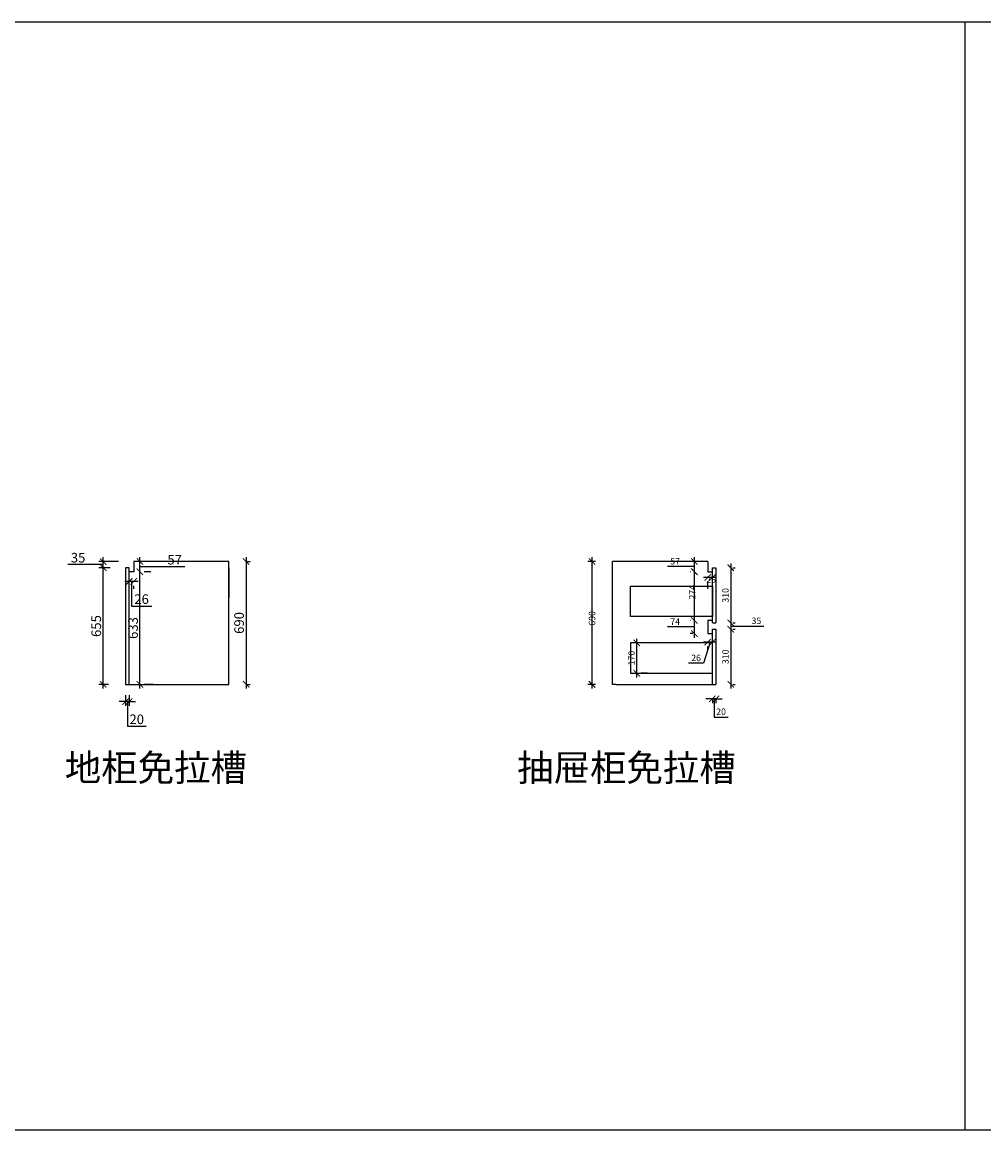
# Model space of a CAD drawing. Units: millimetres. Extents: x 453905 to 514220, y -122875 to -107787.
# Drawn here: x 484288 to 489688, y -122875 to -116651 of the extents above; entities that cross this region are included whole.
import ezdxf

# ---------------------------------------------------------------- set-up
doc = ezdxf.new("R2010")
doc.units = ezdxf.units.MM
doc.header["$PDMODE"] = 35
doc.layers.add('PV-35C', color=7, linetype='Continuous')
doc.styles.get("Standard").update_dxf_attribs({"font": 'txt', "bigfont": 'gbcbig.shx'})
doc.dimstyles.new('地柜标注', dxfattribs={"dimscale": 1.2, "dimtxt": 60, "dimasz": 30, "dimexe": 20, "dimexo": 80, "dimgap": 10, "dimtad": 1, "dimtoh": 1, "dimdec": 0, "dimzin": 0, "dimtxsty": 'Standard', "dimblk": 'ARCHTICK', "dimcen": 50, "dimdle": 20, "dimclrd": 8, "dimclre": 8, "dimclrt": 4, "dimazin": 0, "dimtfac": 1, "dimtdec": 0, "dimtofl": 0, "dimtmove": 1, "dimatfit": 3, "dimldrblk": 'ARCHTICK', "dimfxl": 1, "dimtolj": 1, "dimtzin": 0, "dimlwd": -1, "dimlwe": -1, "dimarcsym": 0})

# ---------------------------------------------------------------- blocks, each defined once
blk = doc.blocks.new('_ArchTick')
at = {"color": 0, "linetype": 'ByBlock', "const_width": 0.15}
blk.add_lwpolyline([(-0.5, -0.5), (0.5, 0.5)], dxfattribs=at)
blk = doc.blocks.new('*D34')
at = {"layer": 'Defpoints', "color": 0, "transparency": 16777216}
for p in [(488062.7, -120012.4), (488137.7, -120012.4), (488150.7, -120086.8)]:
    blk.add_point(p, dxfattribs=at)
at = {"layer": 'PV-35C', "color": 8, "transparency": 16777216}
for p, q in [((488062.7, -120110.8), (488062.7, -119988.4)), ((487996.7, -120049.6), (487912.7, -120049.6)), ((488062.7, -120049.6), (487996.7, -120049.6)), ((488041.7, -120012.4), (488038.7, -120012.4)), ((488054.7, -120086.8), (488038.7, -120086.8))]:
    blk.add_line(p, q, dxfattribs=at)
at = {"layer": 'PV-35C', "color": 8, "transparency": 16777216, "xscale": 35.99999999999997, "yscale": 35.99999999999997, "zscale": 35.99999999999997}
for p, rotation in [((488062.7, -120012.4), 90), ((488062.7, -120086.8), 270)]:
    blk.add_blockref('_ArchTick', p, dxfattribs=dict(at, rotation=rotation))
at = {"layer": 'PV-35C', "color": 4, "transparency": 16777216, "insert": (487954.7, -120019.6), "char_height": 36, "attachment_point": 5}
blk.add_mtext('\\A1;74', dxfattribs=at)
blk = doc.blocks.new('*D35')
at = {"layer": 'Defpoints', "color": 0, "transparency": 16777216}
for p in [(488062.7, -119681.9), (488137.7, -119681.9), (488137.7, -119738.9)]:
    blk.add_point(p, dxfattribs=at)
at = {"layer": 'PV-35C', "color": 8, "transparency": 16777216}
for p, q in [((488041.7, -119681.9), (488038.7, -119681.9)), ((488062.7, -119762.9), (488062.7, -119657.9)), ((487996.7, -119710.4), (487912.7, -119710.4)), ((488062.7, -119710.4), (487996.7, -119710.4)), ((488041.7, -119738.9), (488038.7, -119738.9))]:
    blk.add_line(p, q, dxfattribs=at)
at = {"layer": 'PV-35C', "color": 8, "transparency": 16777216, "xscale": 35.99999999999997, "yscale": 35.99999999999997, "zscale": 35.99999999999997}
for p, rotation in [((488062.7, -119681.9), 90), ((488062.7, -119738.9), 270)]:
    blk.add_blockref('_ArchTick', p, dxfattribs=dict(at, rotation=rotation))
at = {"layer": 'PV-35C', "color": 4, "transparency": 16777216, "insert": (487954.7, -119680.4), "char_height": 36, "attachment_point": 5}
blk.add_mtext('\\A1;57', dxfattribs=at)
blk = doc.blocks.new('*D36')
at = {"layer": 'Defpoints', "color": 0, "transparency": 16777216}
for p in [(488137.7, -119738.9), (488163.7, -119738.9), (488137.7, -119770.7)]:
    blk.add_point(p, dxfattribs=at)
at = {"layer": 'PV-35C', "color": 8, "transparency": 16777216}
for p, q in [((488187.7, -119770.7), (488113.7, -119770.7)), ((488137.7, -119834.9), (488137.7, -119794.7)), ((488163.7, -119834.9), (488163.7, -119794.7))]:
    blk.add_line(p, q, dxfattribs=at)
at = {"layer": 'PV-35C', "color": 8, "transparency": 16777216, "xscale": 35.99999999999997, "yscale": 35.99999999999997, "zscale": 35.99999999999997, "rotation": 180}
blk.add_blockref('_ArchTick', (488137.7, -119770.7), dxfattribs=at)
at = {"layer": 'PV-35C', "color": 8, "transparency": 16777216, "xscale": 35.99999999999997, "yscale": 35.99999999999997, "zscale": 35.99999999999997}
blk.add_blockref('_ArchTick', (488163.7, -119770.7), dxfattribs=at)
at = {"layer": 'PV-35C', "color": 4, "transparency": 16777216, "insert": (488156.4, -119783.3), "char_height": 36, "attachment_point": 5}
blk.add_mtext('\\A1;26', dxfattribs=at)
blk = doc.blocks.new('*D5')
at = {"layer": 'Defpoints', "color": 0, "transparency": 16777216}
for p in [(488137.7, -120086.8), (488163.7, -120087.8), (488137.7, -120135.1)]:
    blk.add_point(p, dxfattribs=at)
at = {"layer": 'PV-35C', "color": 8, "transparency": 16777216}
for p, q in [((488187.7, -120135.1), (488113.7, -120135.1)), ((488150.7, -120135.1), (488114.4, -120253.6)), ((488137.7, -120182.8), (488137.7, -120159.1)), ((488163.7, -120183.8), (488163.7, -120159.1)), ((488114.4, -120253.6), (488030.4, -120253.6))]:
    blk.add_line(p, q, dxfattribs=at)
at = {"layer": 'PV-35C', "color": 8, "transparency": 16777216, "xscale": 35.99999999999997, "yscale": 35.99999999999997, "zscale": 35.99999999999997, "rotation": 180}
blk.add_blockref('_ArchTick', (488137.7, -120135.1), dxfattribs=at)
at = {"layer": 'PV-35C', "color": 8, "transparency": 16777216, "xscale": 35.99999999999997, "yscale": 35.99999999999997, "zscale": 35.99999999999997}
blk.add_blockref('_ArchTick', (488163.7, -120135.1), dxfattribs=at)
at = {"layer": 'PV-35C', "color": 4, "transparency": 16777216, "insert": (488072.4, -120223.6), "char_height": 36, "attachment_point": 5}
blk.add_mtext('\\A1;26', dxfattribs=at)
blk = doc.blocks.new('*D37')
at = {"layer": 'Defpoints', "color": 0, "transparency": 16777216}
for p in [(488163.7, -120354.2), (488183.7, -120354.2), (488163.7, -120453.6)]:
    blk.add_point(p, dxfattribs=at)
at = {"layer": 'PV-35C', "color": 8, "transparency": 16777216}
for p, q in [((488163.7, -120453.6), (488127.7, -120453.6)), ((488163.7, -120450.2), (488163.7, -120477.6)), ((488183.7, -120453.6), (488163.7, -120453.6)), ((488173.7, -120453.6), (488173.7, -120555.6)), ((488183.7, -120450.2), (488183.7, -120477.6)), ((488183.7, -120453.6), (488219.7, -120453.6)), ((488173.7, -120555.6), (488251.7, -120555.6))]:
    blk.add_line(p, q, dxfattribs=at)
at = {"layer": 'PV-35C', "color": 8, "transparency": 16777216, "xscale": 35.99999999999997, "yscale": 35.99999999999997, "zscale": 35.99999999999997}
blk.add_blockref('_ArchTick', (488163.7, -120453.6), dxfattribs=at)
at = {"layer": 'PV-35C', "color": 8, "transparency": 16777216, "xscale": 35.99999999999997, "yscale": 35.99999999999997, "zscale": 35.99999999999997, "rotation": 180}
blk.add_blockref('_ArchTick', (488183.7, -120453.6), dxfattribs=at)
at = {"layer": 'PV-35C', "color": 4, "transparency": 16777216, "insert": (488212.7, -120525.6), "char_height": 36, "attachment_point": 5}
blk.add_mtext('\\A1;20', dxfattribs=at)
blk = doc.blocks.new('*D6')
at = {"layer": 'Defpoints', "color": 0, "transparency": 16777216}
for p in [(487488.1, -119681.9), (487603.7, -119681.9), (487603.7, -120371.9)]:
    blk.add_point(p, dxfattribs=at)
at = {"layer": 'PV-35C', "color": 8, "transparency": 16777216}
for p, q in [((487507.7, -119681.9), (487464.1, -119681.9)), ((487488.1, -120395.9), (487488.1, -119657.9)), ((487507.7, -120371.9), (487464.1, -120371.9))]:
    blk.add_line(p, q, dxfattribs=at)
at = {"layer": 'PV-35C', "color": 8, "transparency": 16777216, "xscale": 35.99999999999997, "yscale": 35.99999999999997, "zscale": 35.99999999999997}
for p, rotation in [((487488.1, -119681.9), 90), ((487488.1, -120371.9), 270)]:
    blk.add_blockref('_ArchTick', p, dxfattribs=dict(at, rotation=rotation))
at = {"layer": 'PV-35C', "color": 4, "transparency": 16777216, "insert": (487488.1, -120000.9), "char_height": 36, "attachment_point": 5, "rotation": 90}
blk.add_mtext('\\A1;690', dxfattribs=at)
blk = doc.blocks.new('*D38')
at = {"layer": 'Defpoints', "color": 0, "transparency": 16777216}
for p in [(484868.8, -120337.3), (484888.8, -120336), (484868.8, -120469.2)]:
    blk.add_point(p, dxfattribs=at)
at = {"layer": 'PV-35C', "color": 8, "transparency": 16777216}
for p, q in [((484888.8, -120432), (484888.8, -120493.2)), ((484868.8, -120469.2), (484832.8, -120469.2)), ((484868.8, -120433.3), (484868.8, -120493.2)), ((484888.8, -120469.2), (484868.8, -120469.2)), ((484878.8, -120469.2), (484878.8, -120607.2)), ((484888.8, -120469.2), (484924.8, -120469.2)), ((484878.8, -120607.2), (484983.8, -120607.2))]:
    blk.add_line(p, q, dxfattribs=at)
at = {"layer": 'PV-35C', "color": 8, "transparency": 16777216, "xscale": 35.99999999999997, "yscale": 35.99999999999997, "zscale": 35.99999999999997}
blk.add_blockref('_ArchTick', (484868.8, -120469.2), dxfattribs=at)
at = {"layer": 'PV-35C', "color": 8, "transparency": 16777216, "xscale": 35.99999999999997, "yscale": 35.99999999999997, "zscale": 35.99999999999997, "rotation": 180}
blk.add_blockref('_ArchTick', (484888.8, -120469.2), dxfattribs=at)
at = {"layer": 'PV-35C', "color": 4, "transparency": 16777216, "insert": (484931.3, -120568.2), "char_height": 54, "attachment_point": 5}
blk.add_mtext('\\A1;20', dxfattribs=at)
blk = doc.blocks.new('*D39')
at = {"layer": 'Defpoints', "color": 0, "transparency": 16777216}
for p in [(484901.8, -119738.9), (484949.7, -119738.9), (484930.2, -120371.9)]:
    blk.add_point(p, dxfattribs=at)
at = {"layer": 'PV-35C', "color": 8, "transparency": 16777216}
for p, q in [((484949.7, -120395.9), (484949.7, -119714.9)), ((484997.8, -119738.9), (484973.7, -119738.9)), ((485026.2, -120371.9), (484973.7, -120371.9))]:
    blk.add_line(p, q, dxfattribs=at)
at = {"layer": 'PV-35C', "color": 8, "transparency": 16777216, "xscale": 35.99999999999997, "yscale": 35.99999999999997, "zscale": 35.99999999999997}
for p, rotation in [((484949.7, -119738.9), 90), ((484949.7, -120371.9), 270)]:
    blk.add_blockref('_ArchTick', p, dxfattribs=dict(at, rotation=rotation))
at = {"layer": 'PV-35C', "color": 4, "transparency": 16777216, "insert": (484910.7, -120055.4), "char_height": 54, "attachment_point": 5, "rotation": 90}
blk.add_mtext('\\A1;633', dxfattribs=at)
blk = doc.blocks.new('*D40')
at = {"layer": 'Defpoints', "color": 0, "transparency": 16777216}
for p in [(484888.8, -119738.9), (484914.8, -119738.9), (484888.8, -119794.1)]:
    blk.add_point(p, dxfattribs=at)
at = {"layer": 'PV-35C', "color": 8, "transparency": 16777216}
for p, q in [((484938.8, -119794.1), (484864.8, -119794.1)), ((484901.8, -119794.1), (484901.8, -119932.1)), ((484888.8, -119834.9), (484888.8, -119818.1)), ((484914.8, -119834.9), (484914.8, -119818.1)), ((484901.8, -119932.1), (485015.8, -119932.1))]:
    blk.add_line(p, q, dxfattribs=at)
at = {"layer": 'PV-35C', "color": 8, "transparency": 16777216, "xscale": 35.99999999999997, "yscale": 35.99999999999997, "zscale": 35.99999999999997, "rotation": 180}
blk.add_blockref('_ArchTick', (484888.8, -119794.1), dxfattribs=at)
at = {"layer": 'PV-35C', "color": 8, "transparency": 16777216, "xscale": 35.99999999999997, "yscale": 35.99999999999997, "zscale": 35.99999999999997}
blk.add_blockref('_ArchTick', (484914.8, -119794.1), dxfattribs=at)
at = {"layer": 'PV-35C', "color": 4, "transparency": 16777216, "insert": (484958.8, -119893.1), "char_height": 54, "attachment_point": 5}
blk.add_mtext('\\A1;26', dxfattribs=at)
blk = doc.blocks.new('*D41')
at = {"layer": 'Defpoints', "color": 0, "transparency": 16777216}
for p in [(484743.1, -119716.9), (484878.8, -119716.9), (484868.8, -120371.9)]:
    blk.add_point(p, dxfattribs=at)
at = {"layer": 'PV-35C', "color": 8, "transparency": 16777216}
for p, q in [((484782.8, -119716.9), (484719.1, -119716.9)), ((484743.1, -120395.9), (484743.1, -119692.9)), ((484772.8, -120371.9), (484719.1, -120371.9))]:
    blk.add_line(p, q, dxfattribs=at)
at = {"layer": 'PV-35C', "color": 8, "transparency": 16777216, "xscale": 35.99999999999997, "yscale": 35.99999999999997, "zscale": 35.99999999999997}
for p, rotation in [((484743.1, -119716.9), 90), ((484743.1, -120371.9), 270)]:
    blk.add_blockref('_ArchTick', p, dxfattribs=dict(at, rotation=rotation))
at = {"layer": 'PV-35C', "color": 4, "transparency": 16777216, "insert": (484704.1, -120044.4), "char_height": 54, "attachment_point": 5, "rotation": 90}
blk.add_mtext('\\A1;655', dxfattribs=at)
blk = doc.blocks.new('*D42')
at = {"layer": 'Defpoints', "color": 0, "transparency": 16777216}
for p in [(484743.1, -119681.9), (484924.8, -119681.9), (484878.8, -119716.9)]:
    blk.add_point(p, dxfattribs=at)
at = {"layer": 'PV-35C', "color": 8, "transparency": 16777216}
for p, q in [((484828.8, -119681.9), (484719.1, -119681.9)), ((484743.1, -119740.9), (484743.1, -119657.9)), ((484659.1, -119699.4), (484545.1, -119699.4)), ((484743.1, -119699.4), (484659.1, -119699.4)), ((484782.8, -119716.9), (484719.1, -119716.9))]:
    blk.add_line(p, q, dxfattribs=at)
at = {"layer": 'PV-35C', "color": 8, "transparency": 16777216, "xscale": 35.99999999999997, "yscale": 35.99999999999997, "zscale": 35.99999999999997}
for p, rotation in [((484743.1, -119681.9), 90), ((484743.1, -119716.9), 270)]:
    blk.add_blockref('_ArchTick', p, dxfattribs=dict(at, rotation=rotation))
at = {"layer": 'PV-35C', "color": 4, "transparency": 16777216, "insert": (484602.1, -119660.4), "char_height": 54, "attachment_point": 5}
blk.add_mtext('\\A1;35', dxfattribs=at)
blk = doc.blocks.new('*D43')
at = {"layer": 'Defpoints', "color": 0, "transparency": 16777216}
for p in [(488183.7, -119716.9), (488183.7, -120026.9), (488267.3, -120026.9)]:
    blk.add_point(p, dxfattribs=at)
at = {"layer": 'PV-35C', "color": 8, "transparency": 16777216}
for p, q in [((488267.3, -119692.9), (488267.3, -120050.9)), ((488279.7, -119716.9), (488291.3, -119716.9)), ((488279.7, -120026.9), (488291.3, -120026.9))]:
    blk.add_line(p, q, dxfattribs=at)
at = {"layer": 'PV-35C', "color": 8, "transparency": 16777216, "xscale": 35.99999999999997, "yscale": 35.99999999999997, "zscale": 35.99999999999997}
for p, rotation in [((488267.3, -119716.9), 90), ((488267.3, -120026.9), 270)]:
    blk.add_blockref('_ArchTick', p, dxfattribs=dict(at, rotation=rotation))
at = {"layer": 'PV-35C', "color": 4, "transparency": 16777216, "insert": (488237.3, -119871.9), "char_height": 36, "attachment_point": 5, "rotation": 90}
blk.add_mtext('\\A1;310', dxfattribs=at)
blk = doc.blocks.new('*D44')
at = {"layer": 'Defpoints', "color": 0, "transparency": 16777216}
for p in [(488183.7, -120026.9), (488183.7, -120062.3), (488267.3, -120062.3)]:
    blk.add_point(p, dxfattribs=at)
at = {"layer": 'PV-35C', "color": 8, "transparency": 16777216}
for p, q in [((488267.3, -120002.9), (488267.3, -120086.3)), ((488267.3, -120044.6), (488369.3, -120044.6)), ((488279.7, -120026.9), (488291.3, -120026.9)), ((488369.3, -120044.6), (488453.3, -120044.6)), ((488279.7, -120062.3), (488291.3, -120062.3))]:
    blk.add_line(p, q, dxfattribs=at)
at = {"layer": 'PV-35C', "color": 8, "transparency": 16777216, "xscale": 35.99999999999997, "yscale": 35.99999999999997, "zscale": 35.99999999999997}
for p, rotation in [((488267.3, -120026.9), 90), ((488267.3, -120062.3), 270)]:
    blk.add_blockref('_ArchTick', p, dxfattribs=dict(at, rotation=rotation))
at = {"layer": 'PV-35C', "color": 4, "transparency": 16777216, "insert": (488411.3, -120014.6), "char_height": 36, "attachment_point": 5}
blk.add_mtext('\\A1;35', dxfattribs=at)
blk = doc.blocks.new('*D45')
at = {"layer": 'Defpoints', "color": 0, "transparency": 16777216}
for p in [(488183.7, -120062.3), (488183.7, -120371.9), (488267.3, -120371.9)]:
    blk.add_point(p, dxfattribs=at)
at = {"layer": 'PV-35C', "color": 8, "transparency": 16777216}
for p, q in [((488267.3, -120038.3), (488267.3, -120395.9)), ((488279.7, -120062.3), (488291.3, -120062.3)), ((488279.7, -120371.9), (488291.3, -120371.9))]:
    blk.add_line(p, q, dxfattribs=at)
at = {"layer": 'PV-35C', "color": 8, "transparency": 16777216, "xscale": 35.99999999999997, "yscale": 35.99999999999997, "zscale": 35.99999999999997}
for p, rotation in [((488267.3, -120062.3), 90), ((488267.3, -120371.9), 270)]:
    blk.add_blockref('_ArchTick', p, dxfattribs=dict(at, rotation=rotation))
at = {"layer": 'PV-35C', "color": 4, "transparency": 16777216, "insert": (488237.3, -120217.1), "char_height": 36, "attachment_point": 5, "rotation": 90}
blk.add_mtext('\\A1;310', dxfattribs=at)
blk = doc.blocks.new('*D9')
at = {"layer": 'Defpoints', "color": 0, "transparency": 16777216}
for p in [(488062.7, -119738.9), (488137.7, -119738.9), (488137.7, -120012.4)]:
    blk.add_point(p, dxfattribs=at)
at = {"layer": 'PV-35C', "color": 8, "transparency": 16777216}
for p, q in [((488041.7, -119738.9), (488038.7, -119738.9)), ((488062.7, -120036.4), (488062.7, -119714.9)), ((488041.7, -120012.4), (488038.7, -120012.4))]:
    blk.add_line(p, q, dxfattribs=at)
at = {"layer": 'PV-35C', "color": 8, "transparency": 16777216, "xscale": 35.99999999999997, "yscale": 35.99999999999997, "zscale": 35.99999999999997}
for p, rotation in [((488062.7, -119738.9), 90), ((488062.7, -120012.4), 270)]:
    blk.add_blockref('_ArchTick', p, dxfattribs=dict(at, rotation=rotation))
at = {"layer": 'PV-35C', "color": 4, "transparency": 16777216, "insert": (488050.8, -119854.4), "char_height": 36, "attachment_point": 5, "rotation": 90}
blk.add_mtext('\\A1;274', dxfattribs=at)
blk = doc.blocks.new('*D46')
at = {"layer": 'Defpoints', "color": 0, "transparency": 16777216}
for p in [(487703.7, -120139.3), (487739.4, -120139.3), (487703.7, -120309.3)]:
    blk.add_point(p, dxfattribs=at)
at = {"layer": 'PV-35C', "color": 8, "transparency": 16777216}
for p, q in [((487739.4, -120333.3), (487739.4, -120115.3)), ((487799.7, -120139.3), (487763.4, -120139.3)), ((487799.7, -120309.3), (487763.4, -120309.3))]:
    blk.add_line(p, q, dxfattribs=at)
at = {"layer": 'PV-35C', "color": 8, "transparency": 16777216, "xscale": 35.99999999999997, "yscale": 35.99999999999997, "zscale": 35.99999999999997}
for p, rotation in [((487739.4, -120139.3), 90), ((487739.4, -120309.3), 270)]:
    blk.add_blockref('_ArchTick', p, dxfattribs=dict(at, rotation=rotation))
at = {"layer": 'PV-35C', "color": 4, "transparency": 16777216, "insert": (487709.4, -120224.3), "char_height": 36, "attachment_point": 5, "rotation": 90}
blk.add_mtext('\\A1;170', dxfattribs=at)
blk = doc.blocks.new('*D47')
at = {"layer": 'Defpoints', "color": 0, "transparency": 16777216}
for p in [(485448.8, -119681.9), (485448.8, -120371.9), (485545.2, -120371.9)]:
    blk.add_point(p, dxfattribs=at)
at = {"layer": 'PV-35C', "color": 8, "transparency": 16777216}
for p, q in [((485544.8, -119681.9), (485569.2, -119681.9)), ((485545.2, -119657.9), (485545.2, -120395.9)), ((485544.8, -120371.9), (485569.2, -120371.9))]:
    blk.add_line(p, q, dxfattribs=at)
at = {"layer": 'PV-35C', "color": 8, "transparency": 16777216, "xscale": 35.99999999999997, "yscale": 35.99999999999997, "zscale": 35.99999999999997}
for p, rotation in [((485545.2, -119681.9), 90), ((485545.2, -120371.9), 270)]:
    blk.add_blockref('_ArchTick', p, dxfattribs=dict(at, rotation=rotation))
at = {"layer": 'PV-35C', "color": 4, "transparency": 16777216, "insert": (485506.2, -120026.9), "char_height": 54, "attachment_point": 5, "rotation": 90}
blk.add_mtext('\\A1;690', dxfattribs=at)
blk = doc.blocks.new('*D50')
at = {"layer": 'Defpoints', "color": 0, "transparency": 16777216}
for p in [(484914.8, -119681.9), (484949.7, -119681.9), (484914.8, -119738.9)]:
    blk.add_point(p, dxfattribs=at)
at = {"layer": 'PV-35C', "color": 8, "transparency": 16777216}
for p, q in [((484949.7, -119762.9), (484949.7, -119657.9)), ((485010.8, -119681.9), (484973.7, -119681.9)), ((484949.7, -119710.4), (485087.7, -119710.4)), ((485010.8, -119738.9), (484973.7, -119738.9)), ((485087.7, -119710.4), (485201.7, -119710.4))]:
    blk.add_line(p, q, dxfattribs=at)
at = {"layer": 'PV-35C', "color": 8, "transparency": 16777216, "xscale": 35.99999999999997, "yscale": 35.99999999999997, "zscale": 35.99999999999997}
for p, rotation in [((484949.7, -119681.9), 90), ((484949.7, -119738.9), 270)]:
    blk.add_blockref('_ArchTick', p, dxfattribs=dict(at, rotation=rotation))
at = {"layer": 'PV-35C', "color": 4, "transparency": 16777216, "insert": (485144.7, -119671.4), "char_height": 54, "attachment_point": 5}
blk.add_mtext('\\A1;57', dxfattribs=at)

msp = doc.modelspace()

# ---------------------------------------------------------------- linework, layer by layer
at = {"color": 8}
msp.add_line((489581.3, -116651.2), (489581.3, -122875.1), dxfattribs=at)
at = {"color": 0}
for p, q in [((487603.7, -120371.9), (487603.7, -119681.9)), ((485448.8, -120371.9), (485448.8, -119716.9)), ((485448.8, -119884.9), (485448.8, -119716.9)), ((485448.8, -119716.9), (485448.8, -119716.9)), ((485448.8, -119716.9), (485448.8, -119884.9)), ((485448.8, -119716.9), (485448.8, -119716.9)), ((488163.7, -120025.9), (488163.7, -119716.9)), ((488163.7, -119716.9), (488183.7, -119716.9)), ((488183.7, -119716.9), (488183.7, -120026.9)), ((488163.7, -120021.9), (488163.7, -120026.9)), ((488163.7, -120026.9), (488183.7, -120026.9)), ((488163.7, -120371.9), (488163.7, -120062.3)), ((488163.7, -120062.3), (488183.7, -120062.3)), ((488183.7, -120062.3), (488183.7, -120371.9)), ((484888.8, -120371.9), (485448.8, -120371.9)), ((485448.8, -120371.9), (485448.8, -120371.9)), ((487623.7, -120371.9), (487603.7, -120371.9)), ((487623.7, -120371.9), (488163.7, -120371.9)), ((488163.7, -120371.9), (488183.7, -120371.9))]:
    msp.add_line(p, q, dxfattribs=at)
for points in [[(495886.9, -116651.2), (479507.1, -116651.2), (479507.1, -122875.1), (495886.9, -122875.1)], [(484888.8, -120371.9), (484888.8, -119716.9), (484868.8, -119716.9), (484868.8, -120371.9), (484888.8, -120371.9)]]:
    msp.add_lwpolyline(points, close=True, dxfattribs=at)
for points in [[(484914.8, -119681.9), (484914.8, -119738.9), (484888.8, -119738.9)], [(485448.8, -120371.9), (485448.8, -119681.9), (484914.8, -119681.9)], [(488137.7, -119681.9), (487603.7, -119681.9)], [(488137.7, -119681.9), (488137.7, -119738.9), (488163.7, -119738.9)], [(488163.7, -119819.9), (488163.7, -119989.9), (487703.7, -119989.9), (487703.7, -119819.9), (488163.7, -119819.9)], [(488163.7, -120012.4), (488137.7, -120012.4), (488137.7, -120086.8), (488163.7, -120086.8)], [(488163.7, -120309.3), (488163.7, -120139.3), (487703.7, -120139.3), (487703.7, -120309.3), (488163.7, -120309.3)]]:
    msp.add_lwpolyline(points, dxfattribs=at)

# ---------------------------------------------------------------- texts
at = {"color": 0, "char_height": 150, "attachment_point": 3}
for s, insert in [('{\\fSimSun|b0|i0|c134|p54;地柜免拉槽}', (485550.4, -120765.4)), ('{\\fSimSun|b0|i0|c134|p54;抽屉柜免拉槽}', (488295.4, -120765.4))]:
    msp.add_mtext(s, dxfattribs=dict(at, insert=insert))

# ---------------------------------------------------------------- dimensions: what is measured, and where the dimension line sits
at = {"layer": 'PV-35C'}
for base, p1, p2, angle, override, picture, middle in [((484743.1, -119681.9), (484878.8, -119716.9), (484924.8, -119681.9), 90, {"dimtxt": 45}, '*D42', (484647.1, -119660.4)), ((484949.7, -119681.9), (484914.8, -119738.9), (484914.8, -119681.9), 90, {"dimtxt": 45}, '*D50', (485099.7, -119671.4)), ((485545.2, -120371.9), (485448.8, -119681.9), (485448.8, -120371.9), 90, {"dimtxt": 45}, '*D47', (485506.2, -120026.9)), ((488062.7, -119681.9), (488137.7, -119738.9), (488137.7, -119681.9), 90, {"dimtxt": 30}, '*D35', (487984.7, -119680.4)), ((484743.1, -119716.9), (484868.8, -120371.9), (484878.8, -119716.9), 90, {"dimtxt": 45}, '*D41', (484704.1, -120044.4)), ((484888.8, -119794.1), (484914.8, -119738.9), (484888.8, -119738.9), 180, {"dimtxt": 45}, '*D40', (484913.8, -119893.1)), ((484949.7, -119738.9), (484930.2, -120371.9), (484901.8, -119738.9), 90, {"dimtxt": 45}, '*D39', (484910.7, -120055.4)), ((488267.3, -120026.9), (488183.7, -119716.9), (488183.7, -120026.9), 90, {"dimtxt": 30}, '*D43', (488237.3, -119871.9)), ((488062.7, -120012.4), (488150.7, -120086.8), (488137.7, -120012.4), 90, {"dimtxt": 30}, '*D34', (487984.7, -120019.6)), ((488267.3, -120062.3), (488183.7, -120026.9), (488183.7, -120062.3), 90, {"dimtxt": 30}, '*D44', (488381.3, -120014.6)), ((488267.3, -120371.9), (488183.7, -120062.3), (488183.7, -120371.9), 90, {"dimtxt": 30}, '*D45', (488237.3, -120217.1)), ((487739.4, -120139.3), (487703.7, -120309.3), (487703.7, -120139.3), 90, {"dimtxt": 30}, '*D46', (487709.4, -120224.3)), ((484868.8, -120469.2), (484888.8, -120336), (484868.8, -120337.3), 180, {"dimtxt": 45}, '*D38', (484890.8, -120568.2)), ((488163.7, -120453.6), (488183.7, -120354.2), (488163.7, -120354.2), 180, {"dimtxt": 30}, '*D37', (488185.7, -120525.6))]:
    dim = msp.add_linear_dim(base=base, p1=p1, p2=p2, angle=angle, dimstyle='地柜标注', override=override, dxfattribs=at)
    dim.commit()
    dim.dimension.update_dxf_attribs({"geometry": picture, "text_midpoint": middle})
for base, p1, p2, angle, picture, middle in [((487488.1, -119681.9), (487603.7, -120371.9), (487603.7, -119681.9), 90, '*D6', (487518.1, -120000.9)), ((488062.6515027, -119738.9398835), (488137.7253782, -120012.4398835), (488137.7253782, -119738.9398835), 90, '*D9', (488080.7765027, -119854.4398835)), ((488137.7, -119770.7), (488163.7, -119738.9), (488137.7, -119738.9), 180, '*D36', (488156.4, -119813.3)), ((488137.7, -120135.1), (488163.7, -120087.8), (488137.7, -120086.8), 180, '*D5', (488102.4, -120253.6))]:
    dim = msp.add_linear_dim(base=base, p1=p1, p2=p2, angle=angle, dimstyle='地柜标注', override={"dimtxt": 30}, dxfattribs=at)
    dim.commit()
    dim.dimension.update_dxf_attribs({"geometry": picture, "text_midpoint": middle, "dimtype": 128})

doc.saveas('drawing.dxf')
